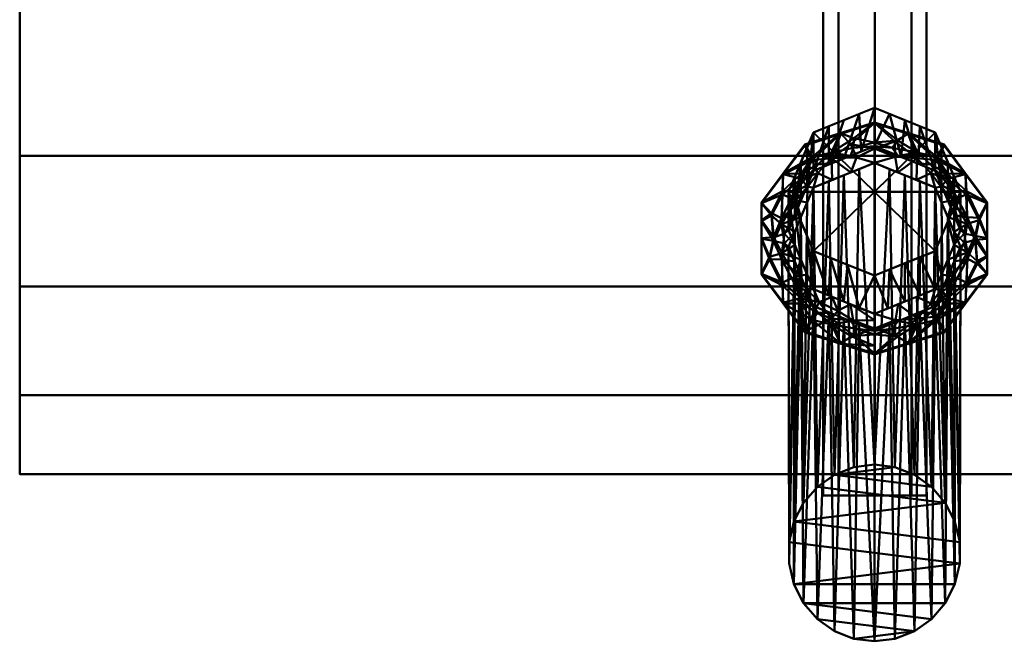
# Model space of a CAD drawing. Units: millimetres. Extents: x -199 to 202, y -200 to 89.
# Drawn here: x -199 to 30, y -200 to -55 of the extents above; entities that cross this region are included whole.
import ezdxf

# ---------------------------------------------------------------- set-up
doc = ezdxf.new("R2010")
doc.units = ezdxf.units.MM
doc.layers.add('I-FURN', color=30, linetype='Continuous', lineweight=30)

# ---------------------------------------------------------------- blocks, each defined once
blk = doc.blocks.new('FamíliaGeometriaCombinação_5022815-Vista 1')
at = {"layer": 'I-FURN', "lineweight": 40}
mesh = blk.add_polyface(dxfattribs=at)
corners = [(0.22, -75.95, 359.48), (0.22, -84.84, 320.97), (-13.92, -90.55, 322.28), (-19.78, -104.33, 325.47), (-13.92, -118.11, 328.65), (0.22, -123.81, 329.96), (0.22, -114.92, 368.48), (-13.92, -109.21, 367.16), (-19.78, -95.43, 363.98), (-13.92, -81.65, 360.8), (-5.99, -112.42, 367.9), (-6.85, -120.96, 329.31), (-3.31, -122.39, 329.63), (-16.85, -111.22, 327.06), (-16.85, -102.32, 365.57), (-18.31, -98.88, 364.78), (-6.85, -78.8, 360.14), (-6.85, -87.69, 321.62), (-10.39, -89.12, 321.95), (-16.85, -88.54, 362.39), (-16.85, -97.44, 323.87), (-18.31, -100.88, 324.67), (-9.95, -110.81, 367.53), (-15.39, -114.66, 327.85), (-15.39, -105.77, 366.37), (-18.31, -107.77, 326.26), (-2.88, -86.09, 321.26), (-3.31, -77.37, 359.81), (-10.39, -80.23, 360.47), (-15.39, -93.99, 323.08), (-15.39, -85.1, 361.6), (-18.31, -91.99, 363.19), (-10.39, -119.53, 328.98)]
mesh.append_faces([[corners[k] for k in face] for face in [(6, 12, 5)]], dxfattribs={"vtx0": -1})
mesh.append_faces([[corners[k] for k in face] for face in [(2, 28, 18), (19, 21, 31), (28, 2, 9), (16, 18, 28), (3, 31, 21), (7, 32, 22), (4, 24, 23), (15, 13, 14), (17, 27, 26), (21, 19, 20), (32, 7, 4)]], dxfattribs={"vtx0": -1, "vtx1": -1})
mesh.append_faces([[corners[k] for k in face] for face in [(8, 3, 25), (23, 24, 14, 13), (3, 8, 31), (10, 11, 12), (20, 19, 30, 29), (4, 7, 24), (9, 2, 29)]], dxfattribs={"vtx0": -1, "vtx2": -1})
mesh.append_faces([[corners[k] for k in face] for face in [(10, 22, 11), (6, 10, 12), (27, 0, 26), (30, 9, 29), (32, 11, 22)]], dxfattribs={"vtx1": -1, "vtx2": -1})
mesh.append_faces([[corners[k] for k in face] for face in [(16, 27, 17, 18), (25, 13, 15, 8)]], dxfattribs={"vtx1": -1, "vtx3": -1})
mesh.append_faces([[corners[k] for k in face] for face in [(0, 1, 26)]], dxfattribs={"vtx2": -1})
mesh = blk.add_polyface(dxfattribs=at)
corners = [(0.22, -75.95, 359.48), (-13.92, -81.65, 360.8), (-19.78, -95.43, 363.98), (-13.92, -109.21, 367.16), (0.22, -114.92, 368.48), (0.22, -95.43, 363.98)]
mesh.append_faces([[corners[k] for k in face] for face in [(2, 5, 1)]], dxfattribs={"vtx0": -1, "vtx1": -1})
mesh.append_faces([[corners[k] for k in face] for face in [(0, 1, 5)]], dxfattribs={"vtx1": -1})
mesh.append_faces([[corners[k] for k in face] for face in [(2, 3, 5)]], dxfattribs={"vtx1": -1, "vtx2": -1})
mesh.append_faces([[corners[k] for k in face] for face in [(3, 4, 5)]], dxfattribs={"vtx2": -1})
mesh = blk.add_polyface(dxfattribs=at)
corners = [(0.22, -123.81, 329.96), (14.36, -118.11, 328.65), (20.22, -104.33, 325.47), (14.36, -90.55, 322.28), (0.22, -84.84, 320.97), (0.22, -75.95, 359.48), (14.36, -81.65, 360.8), (20.22, -95.43, 363.98), (14.36, -109.21, 367.16), (0.22, -114.92, 368.48), (17.29, -88.54, 362.39), (17.29, -97.44, 323.87), (15.83, -93.99, 323.08), (6.43, -87.34, 321.54), (7.29, -78.8, 360.14), (10.83, -80.23, 360.47), (7.29, -112.07, 367.82), (7.29, -120.96, 329.31), (10.83, -119.53, 328.98), (17.29, -102.32, 365.57), (17.29, -111.22, 327.06), (18.76, -107.77, 326.26), (18.76, -91.99, 363.19), (18.76, -100.88, 324.67), (15.83, -85.1, 361.6), (3.76, -77.37, 359.81), (10.4, -88.94, 321.91), (3.32, -122.56, 329.67), (3.76, -113.49, 368.15), (10.83, -110.64, 367.49), (15.83, -114.66, 327.85), (15.83, -105.77, 366.37), (18.76, -98.88, 364.78)]
mesh.append_faces([[corners[k] for k in face] for face in [(25, 4, 5)]], dxfattribs={"vtx0": -1})
mesh.append_faces([[corners[k] for k in face] for face in [(13, 14, 26), (19, 21, 32), (4, 25, 13), (11, 22, 23), (1, 29, 18), (29, 1, 8), (6, 3, 15), (16, 18, 29), (2, 32, 21), (7, 23, 22), (17, 28, 27), (18, 16, 17), (21, 19, 20)]], dxfattribs={"vtx0": -1, "vtx1": -1})
mesh.append_faces([[corners[k] for k in face] for face in [(12, 6, 24), (7, 2, 23), (17, 16, 28), (2, 7, 32), (12, 24, 10, 11), (20, 19, 31, 30), (15, 3, 26), (11, 10, 22), (8, 1, 30)]], dxfattribs={"vtx0": -1, "vtx2": -1})
mesh.append_faces([[corners[k] for k in face] for face in [(28, 9, 27), (14, 15, 26), (12, 3, 6), (31, 8, 30), (25, 14, 13)]], dxfattribs={"vtx1": -1, "vtx2": -1})
mesh.append_faces([[corners[k] for k in face] for face in [(9, 0, 27)]], dxfattribs={"vtx2": -1})
mesh = blk.add_polyface(dxfattribs=at)
corners = [(0.22, -114.92, 368.48), (14.36, -109.21, 367.16), (20.22, -95.43, 363.98), (14.36, -81.65, 360.8), (0.22, -75.95, 359.48), (0.22, -95.43, 363.98)]
mesh.append_faces([[corners[k] for k in face] for face in [(1, 5, 0)]], dxfattribs={"vtx0": -1})
mesh.append_faces([[corners[k] for k in face] for face in [(2, 5, 1)]], dxfattribs={"vtx0": -1, "vtx1": -1})
mesh.append_faces([[corners[k] for k in face] for face in [(4, 5, 3)]], dxfattribs={"vtx1": -1})
mesh.append_faces([[corners[k] for k in face] for face in [(2, 3, 5)]], dxfattribs={"vtx1": -1, "vtx2": -1})
mesh = blk.add_polyface(dxfattribs=at)
corners = [(0.22, -123.81, 329.96), (-13.92, -118.11, 328.65), (-19.78, -104.33, 325.47), (-13.92, -90.55, 322.28), (0.22, -84.84, 320.97), (0.22, -83.99, 315), (0.22, -79.35, 311.15), (-15.98, -84.47, 312.33), (-25.99, -97.9, 315.43), (-25.99, -114.5, 319.26), (-15.98, -127.92, 322.36), (0.22, -133.05, 323.55), (0.22, -127.19, 324.97), (-5.31, -121.58, 329.45), (-5.31, -87.07, 321.48), (-7.7, -130.55, 322.97), (-9.78, -124.87, 324.44), (-7.7, -81.85, 311.73), (-9.78, -86.31, 315.53), (-16.82, -120.13, 322.91), (-16.85, -111.22, 327.06), (-16.82, -91.25, 316.24), (-16.85, -97.44, 323.87), (-21.32, -109.71, 321.18), (-21.4, -101.54, 319.24), (-25.99, -106.2, 317.35), (-20.99, -121.21, 320.81), (-21.17, -116.55, 320.96), (-18.09, -115.15, 323.96), (-20.99, -91.19, 313.88), (-21.17, -95.31, 316.05), (-18.09, -95.26, 319.36), (0.22, -125.3, 327.77), (-4.68, -125.33, 325.97), (-4.44, -128.93, 323.79), (-9.62, -119.84, 329.05), (-12.63, -121.08, 325.64), (-8.24, -123.08, 327.01), (-15.45, -118.1, 325.4), (-15.39, -114.66, 327.85), (-13.8, -123.44, 323.35), (-4.67, -85.26, 316.81), (-4.54, -83.02, 313.23), (-9.62, -88.81, 321.88), (-14.27, -87.42, 314.31), (-12.93, -89.14, 317.63), (-15.38, -91.9, 319.34), (-15.39, -93.99, 323.08), (-18.31, -107.77, 326.26), (-20.68, -105.24, 321.8), (-23.19, -105.96, 318.93), (-25.99, -102.05, 316.39), (-23.69, -100.41, 316.9), (-24.16, -110.55, 319.13), (-18.31, -100.88, 324.67)]
mesh.append_faces([[corners[k] for k in face] for face in [(29, 44, 7), (15, 16, 10), (25, 50, 51), (11, 34, 15), (4, 41, 14), (6, 42, 5), (43, 45, 3), (47, 31, 22)]], dxfattribs={"vtx0": -1, "vtx1": -1})
mesh.append_faces([[corners[k] for k in face] for face in [(37, 36, 16), (45, 43, 18), (44, 29, 21), (33, 34, 12), (16, 36, 40), (27, 28, 23), (49, 24, 50), (21, 29, 30), (27, 26, 19), (23, 28, 20), (13, 37, 33), (18, 17, 44), (41, 18, 14), (50, 23, 49), (38, 39, 28), (41, 42, 18), (53, 23, 50), (45, 46, 3), (30, 31, 21), (28, 27, 19), (53, 27, 23), (38, 19, 36), (52, 50, 24), (24, 22, 31), (24, 31, 30), (31, 47, 46), (13, 33, 32), (34, 16, 15), (16, 34, 33), (38, 36, 1), (40, 36, 19), (36, 37, 35), (33, 37, 16), (28, 19, 38), (19, 10, 40), (10, 16, 40), (42, 41, 5), (18, 42, 17), (18, 44, 45), (45, 44, 21), (46, 45, 21), (21, 31, 46), (48, 49, 23), (52, 30, 8), (50, 52, 51), (30, 52, 24), (25, 53, 50), (27, 53, 9), (49, 54, 24)]], dxfattribs={"vtx0": -1, "vtx1": -1, "vtx2": -1})
mesh.append_faces([[corners[k] for k in face] for face in [(44, 17, 7), (27, 9, 26), (49, 2, 54), (23, 20, 48), (30, 29, 8), (37, 13, 35), (38, 1, 39), (49, 48, 2), (52, 8, 51), (53, 25, 9)]], dxfattribs={"vtx0": -1, "vtx2": -1})
mesh.append_faces([[corners[k] for k in face] for face in [(0, 13, 32)]], dxfattribs={"vtx1": -1})
mesh.append_faces([[corners[k] for k in face] for face in [(35, 1, 36), (6, 17, 42), (11, 12, 34), (4, 5, 41), (26, 10, 19), (12, 32, 33), (39, 20, 28), (43, 14, 18), (47, 3, 46), (54, 22, 24)]], dxfattribs={"vtx1": -1, "vtx2": -1})
mesh = blk.add_polyface(dxfattribs=at)
corners = [(0.22, -133.05, 323.55), (-15.98, -127.92, 322.36), (-25.99, -114.5, 319.26), (-25.99, -97.9, 315.43), (-15.98, -84.47, 312.33), (0.22, -79.35, 311.15), (0.22, -79.54, 310.3), (-15.98, -84.67, 311.49), (-25.99, -98.1, 314.59), (-25.99, -114.69, 318.42), (-15.98, -128.12, 321.52), (0.22, -133.25, 322.7), (-10.5, -129.86, 321.92), (-7.88, -130.49, 322.96), (-20.99, -121.21, 320.81), (-20.99, -121.41, 319.97), (-25.99, -106.39, 316.5), (-25.99, -106.2, 317.35), (-20.99, -91.19, 313.88), (-20.99, -91.38, 313.04), (-10.5, -82.74, 311.93), (-7.88, -82.1, 310.9), (-5.14, -131.55, 322.31), (-5.14, -81.04, 311.54)]
mesh.append_faces([[corners[k] for k in face] for face in [(1, 12, 13), (21, 23, 6), (7, 20, 21), (20, 7, 4)]], dxfattribs={"vtx0": -1, "vtx1": -1})
mesh.append_faces([[corners[k] for k in face] for face in [(13, 12, 22), (14, 9, 15), (21, 20, 23), (1, 10, 12)]], dxfattribs={"vtx0": -1, "vtx2": -1})
mesh.append_faces([[corners[k] for k in face] for face in [(14, 2, 9), (0, 13, 22)]], dxfattribs={"vtx1": -1, "vtx2": -1})
mesh.append_faces([[corners[k] for k in face] for face in [(15, 10, 1, 14), (17, 3, 8, 16), (19, 8, 3, 18), (18, 4, 7, 19), (16, 9, 2, 17)]], dxfattribs={"vtx1": -1, "vtx3": -1})
mesh.append_faces([[corners[k] for k in face] for face in [(22, 11, 0), (23, 5, 6)]], dxfattribs={"vtx2": -1})
mesh = blk.add_polyface(dxfattribs=at)
corners = [(0.22, -88.74, 304.05), (-13.92, -94.45, 305.36), (-19.78, -108.23, 308.54), (-13.92, -122.01, 311.73), (0.22, -127.72, 313.04), (0.22, -128.59, 318.96), (0.22, -133.25, 322.7), (-15.98, -128.12, 321.52), (-25.99, -114.69, 318.42), (-25.99, -98.1, 314.59), (-15.98, -84.67, 311.49), (0.22, -79.54, 310.3), (0.22, -85.37, 308.98), (-5.25, -125.51, 312.53), (-5.25, -90.95, 304.56), (-7.61, -130.77, 322.13), (-9.75, -126.29, 318.42), (-7.61, -82.02, 310.88), (-9.75, -87.67, 309.51), (-16.78, -121.37, 317.71), (-16.85, -115.12, 310.14), (-16.78, -92.4, 311.02), (-16.85, -101.34, 306.95), (-21.33, -111.21, 314.71), (-21.41, -103.01, 312.87), (-25.99, -106.39, 316.5), (-20.99, -121.41, 319.97), (-21.15, -117.26, 317.85), (-18.05, -117.37, 314.6), (-20.99, -91.38, 313.04), (-21.15, -96.04, 312.95), (-18.05, -97.37, 309.98), (0.22, -131.22, 321.07), (-5.2, -128.98, 320.21), (-3.82, -127.33, 316.64), (-9.59, -123.76, 312.13), (-5.22, -84.38, 309.97), (-3.91, -87.49, 307.5), (-9.59, -92.7, 304.96), (-14.24, -125.2, 319.62), (-12.9, -123.46, 316.38), (-15.34, -120.73, 314.67), (-15.39, -118.57, 310.93), (-14.24, -88.13, 311.06), (-12.9, -91.11, 308.91), (-15.34, -94.32, 308.57), (-15.39, -97.9, 306.16), (-18.31, -111.68, 309.34), (-20.69, -107.45, 312.21), (-23.2, -106.86, 315.06), (-25.99, -102.25, 315.55), (-23.7, -100.98, 314.43), (-24.17, -111.08, 316.87), (-18.31, -104.79, 307.75)]
mesh.append_faces([[corners[k] for k in face] for face in [(11, 36, 17), (10, 43, 29), (4, 34, 13), (0, 37, 12), (26, 39, 7), (35, 40, 3), (42, 28, 20), (47, 48, 2), (25, 52, 8), (2, 48, 53)]], dxfattribs={"vtx0": -1, "vtx1": -1})
mesh.append_faces([[corners[k] for k in face] for face in [(16, 15, 39), (40, 41, 3), (34, 5, 33), (19, 26, 27), (30, 29, 21), (39, 26, 19), (37, 14, 18), (37, 18, 36), (34, 16, 13), (31, 24, 30), (33, 15, 16), (43, 44, 21), (36, 18, 17), (18, 43, 17), (52, 27, 8), (45, 46, 31), (27, 28, 19), (49, 24, 48), (24, 53, 48), (52, 25, 49), (50, 51, 49), (23, 20, 28), (23, 28, 27), (28, 42, 41), (31, 30, 21), (30, 24, 51), (45, 21, 44), (15, 33, 32), (40, 35, 16), (16, 34, 33), (16, 39, 40), (37, 36, 12), (40, 39, 19), (41, 40, 19), (19, 28, 41), (44, 43, 18), (29, 43, 21), (38, 44, 18), (45, 44, 1), (31, 21, 45), (48, 47, 23), (49, 48, 23), (52, 49, 23), (30, 51, 9), (49, 51, 24), (27, 52, 23), (22, 24, 31)]], dxfattribs={"vtx0": -1, "vtx1": -1, "vtx2": -1})
mesh.append_faces([[corners[k] for k in face] for face in [(23, 47, 20), (39, 15, 7), (24, 22, 53), (30, 9, 29), (27, 26, 8), (44, 38, 1), (18, 14, 38), (45, 1, 46), (49, 25, 50), (51, 50, 9)]], dxfattribs={"vtx0": -1, "vtx2": -1})
mesh.append_faces([[corners[k] for k in face] for face in [(4, 5, 34), (0, 14, 37), (10, 17, 43), (11, 12, 36), (5, 32, 33), (35, 13, 16), (42, 3, 41), (46, 22, 31)]], dxfattribs={"vtx1": -1, "vtx2": -1})
mesh.append_faces([[corners[k] for k in face] for face in [(32, 6, 15)]], dxfattribs={"vtx2": -1})
mesh = blk.add_polyface(dxfattribs=at)
corners = [(0.22, -84.84, 320.97), (14.36, -90.55, 322.28), (20.22, -104.33, 325.47), (14.36, -118.11, 328.65), (0.22, -123.81, 329.96), (0.22, -127.19, 324.97), (0.22, -133.05, 323.55), (16.42, -127.92, 322.36), (26.43, -114.5, 319.26), (26.43, -97.9, 315.43), (16.42, -84.47, 312.33), (0.22, -79.35, 311.15), (0.22, -83.99, 315), (5.75, -87.07, 321.48), (5.75, -121.58, 329.45), (8.14, -81.85, 311.73), (10.22, -86.31, 315.53), (8.14, -130.55, 322.97), (10.22, -124.87, 324.44), (17.26, -91.25, 316.24), (17.29, -97.44, 323.87), (17.26, -120.13, 322.91), (17.29, -111.22, 327.06), (21.77, -101.36, 319.25), (21.84, -109.56, 321.09), (26.43, -106.2, 317.35), (21.43, -91.19, 313.88), (21.62, -95.31, 316.05), (18.54, -95.26, 319.36), (21.43, -121.21, 320.81), (21.62, -116.55, 320.96), (18.54, -115.15, 323.96), (5.68, -83.55, 313.65), (4.35, -85.24, 317.29), (10.06, -88.81, 321.88), (5.11, -125.25, 326.05), (4.98, -128.84, 323.81), (10.06, -119.84, 329.05), (14.71, -87.42, 314.31), (13.37, -89.14, 317.63), (15.83, -91.9, 319.34), (15.83, -93.99, 323.08), (14.71, -124.41, 322.85), (13.37, -121.41, 325.07), (15.83, -118.18, 325.41), (15.83, -114.66, 327.85), (18.76, -100.88, 324.67), (21.12, -105.11, 321.77), (23.63, -105.72, 318.87), (26.43, -110.35, 318.31), (24.13, -111.6, 319.48), (24.6, -101.51, 317.04), (18.76, -107.77, 326.26)]
mesh.append_faces([[corners[k] for k in face] for face in [(25, 48, 49), (10, 38, 26), (11, 32, 15), (0, 33, 12), (4, 35, 14), (6, 36, 5), (29, 42, 7), (37, 43, 3), (45, 31, 22), (2, 47, 46)]], dxfattribs={"vtx0": -1, "vtx1": -1})
mesh.append_faces([[corners[k] for k in face] for face in [(38, 15, 16), (16, 33, 13), (32, 16, 15), (27, 26, 19), (27, 28, 23), (35, 18, 14), (21, 29, 30), (35, 36, 18), (39, 19, 38), (39, 38, 16), (43, 37, 18), (18, 17, 42), (33, 16, 32), (42, 29, 21), (48, 23, 47), (40, 41, 28), (51, 23, 48), (43, 44, 3), (30, 31, 21), (28, 27, 19), (51, 27, 23), (40, 19, 39), (48, 47, 24), (50, 48, 24), (24, 22, 31), (24, 31, 30), (31, 45, 44), (33, 32, 12), (36, 35, 5), (18, 36, 17), (18, 42, 43), (26, 38, 19), (34, 39, 16), (40, 39, 1), (28, 19, 40), (43, 42, 21), (44, 43, 21), (21, 31, 44), (20, 23, 28), (46, 47, 23), (50, 30, 8), (48, 50, 49), (30, 50, 24), (25, 51, 48), (27, 51, 9), (47, 52, 24)]], dxfattribs={"vtx0": -1, "vtx1": -1, "vtx2": -1})
mesh.append_faces([[corners[k] for k in face] for face in [(38, 10, 15), (23, 20, 46), (42, 17, 7), (24, 52, 22), (27, 9, 26), (47, 2, 52), (30, 29, 8), (39, 34, 1), (16, 13, 34), (40, 1, 41), (50, 8, 49), (51, 25, 9)]], dxfattribs={"vtx0": -1, "vtx2": -1})
mesh.append_faces([[corners[k] for k in face] for face in [(11, 12, 32), (6, 17, 36), (4, 5, 35), (0, 13, 33), (37, 14, 18), (41, 20, 28), (45, 3, 44)]], dxfattribs={"vtx1": -1, "vtx2": -1})
mesh = blk.add_polyface(dxfattribs=at)
corners = [(0.22, -79.35, 311.15), (16.42, -84.47, 312.33), (26.43, -97.9, 315.43), (26.43, -114.5, 319.26), (16.42, -127.92, 322.36), (0.22, -133.05, 323.55), (0.22, -133.25, 322.7), (16.42, -128.12, 321.52), (26.43, -114.69, 318.42), (26.43, -98.1, 314.59), (16.42, -84.67, 311.49), (0.22, -79.54, 310.3), (10.94, -82.93, 311.09), (8.32, -81.91, 311.74), (21.43, -91.19, 313.88), (21.43, -91.38, 313.04), (26.43, -106.39, 316.5), (26.43, -106.2, 317.35), (21.43, -121.21, 320.81), (21.43, -121.41, 319.97), (10.94, -129.66, 322.77), (8.32, -130.68, 322.11), (5.58, -81.24, 310.7), (5.58, -131.36, 323.16)]
mesh.append_faces([[corners[k] for k in face] for face in [(1, 12, 13), (21, 23, 6), (7, 20, 21), (20, 7, 4)]], dxfattribs={"vtx0": -1, "vtx1": -1})
mesh.append_faces([[corners[k] for k in face] for face in [(13, 12, 22), (21, 20, 23), (3, 19, 8), (19, 3, 18), (1, 10, 12)]], dxfattribs={"vtx0": -1, "vtx2": -1})
mesh.append_faces([[corners[k] for k in face] for face in [(0, 13, 22)]], dxfattribs={"vtx1": -1, "vtx2": -1})
mesh.append_faces([[corners[k] for k in face] for face in [(15, 10, 1, 14), (14, 2, 9, 15), (17, 3, 8, 16), (18, 4, 7, 19), (16, 9, 2, 17)]], dxfattribs={"vtx1": -1, "vtx3": -1})
mesh.append_faces([[corners[k] for k in face] for face in [(22, 11, 0), (23, 5, 6)]], dxfattribs={"vtx2": -1})
mesh = blk.add_polyface(dxfattribs=at)
corners = [(0.22, -127.72, 313.04), (14.36, -122.01, 311.73), (20.22, -108.23, 308.54), (14.36, -94.45, 305.36), (0.22, -88.74, 304.05), (0.22, -85.37, 308.98), (0.22, -79.54, 310.3), (16.42, -84.67, 311.49), (26.43, -98.1, 314.59), (26.43, -114.69, 318.42), (16.42, -128.12, 321.52), (0.22, -133.25, 322.7), (0.22, -128.59, 318.96), (5.69, -90.95, 304.56), (5.69, -125.51, 312.53), (8.06, -82.02, 310.88), (10.19, -87.67, 309.51), (8.06, -130.77, 322.13), (10.19, -126.29, 318.42), (17.22, -92.4, 311.02), (17.29, -101.34, 306.95), (17.22, -121.37, 317.71), (17.29, -115.12, 310.14), (21.77, -102.86, 312.78), (21.85, -111.03, 314.72), (26.43, -106.39, 316.5), (21.43, -91.38, 313.04), (21.59, -96.04, 312.95), (18.49, -97.37, 309.98), (21.43, -121.41, 319.97), (21.59, -117.26, 317.85), (18.49, -117.37, 314.6), (10.03, -92.7, 304.96), (5.09, -87.3, 307.92), (4.97, -83.74, 310.11), (5.66, -129.04, 320.28), (4.35, -127.33, 316.7), (10.03, -123.76, 312.13), (14.68, -88.13, 311.06), (13.34, -91.11, 308.91), (15.78, -94.32, 308.57), (15.83, -97.9, 306.16), (14.68, -125.2, 319.62), (13.34, -123.46, 316.38), (15.78, -120.73, 314.67), (15.83, -118.57, 310.93), (18.76, -104.79, 307.75), (21.13, -107.33, 312.18), (23.64, -106.61, 315), (26.43, -110.54, 317.46), (24.14, -112.17, 317.01), (24.61, -102.03, 314.78), (18.76, -111.68, 309.34)]
mesh.append_faces([[corners[k] for k in face] for face in [(7, 38, 15), (4, 33, 13), (10, 42, 29), (6, 34, 5), (11, 35, 17), (0, 36, 12), (26, 38, 7), (32, 39, 3), (41, 28, 20), (46, 47, 2), (25, 51, 8), (2, 47, 52)]], dxfattribs={"vtx0": -1, "vtx1": -1})
mesh.append_faces([[corners[k] for k in face] for face in [(33, 34, 16), (15, 38, 16), (18, 42, 17), (19, 26, 27), (23, 48, 47), (33, 16, 13), (38, 26, 19), (36, 18, 35), (39, 32, 16), (31, 24, 30), (36, 14, 18), (42, 43, 21), (35, 18, 17), (39, 40, 3), (51, 27, 8), (30, 29, 21), (44, 45, 31), (27, 28, 19), (48, 24, 47), (24, 52, 47), (51, 25, 48), (49, 50, 48), (23, 20, 28), (23, 28, 27), (28, 41, 40), (31, 30, 21), (30, 24, 50), (44, 21, 43), (16, 38, 39), (34, 33, 5), (16, 34, 15), (36, 35, 12), (39, 38, 19), (40, 39, 19), (19, 28, 40), (43, 42, 18), (29, 42, 21), (37, 43, 18), (44, 43, 1), (31, 21, 44), (47, 46, 23), (51, 48, 23), (30, 50, 9), (48, 50, 24), (27, 51, 23), (22, 24, 31)]], dxfattribs={"vtx0": -1, "vtx1": -1, "vtx2": -1})
mesh.append_faces([[corners[k] for k in face] for face in [(33, 4, 5), (23, 46, 20), (30, 9, 29), (27, 26, 8), (43, 37, 1), (18, 14, 37), (44, 1, 45), (24, 22, 52), (48, 25, 49), (50, 49, 9)]], dxfattribs={"vtx0": -1, "vtx2": -1})
mesh.append_faces([[corners[k] for k in face] for face in [(6, 15, 34), (0, 14, 36), (10, 17, 42), (11, 12, 35), (32, 13, 16), (41, 3, 40), (45, 22, 31)]], dxfattribs={"vtx1": -1, "vtx2": -1})
mesh = blk.add_polyface(dxfattribs=at)
corners = [(0.22, -127.72, 313.04), (-13.92, -122.01, 311.73), (-19.78, -108.23, 308.54), (-13.92, -94.45, 305.36), (0.22, -88.74, 304.05), (0.22, -158.84, 0.42), (-4.57, -159.44, 0.42), (-9.07, -161.19, 0.42), (-13.04, -164, 0.42), (-16.24, -167.71, 0.42), (-18.48, -172.09, 0.42), (-19.63, -176.89, 0.42), (-19.63, -181.84, 0.42), (-18.48, -186.65, 0.42), (-16.24, -191.03, 0.42), (-13.04, -194.73, 0.42), (-9.07, -197.54, 0.42), (-4.57, -199.3, 0.42), (0.22, -199.89, 0.42), (-6.85, -124.87, 312.38), (-16.85, -115.12, 310.14), (-16.85, -101.34, 306.95), (-6.85, -91.6, 304.7), (-10.39, -123.44, 312.06), (-18.31, -111.68, 309.34), (-15.39, -118.57, 310.93), (-3.31, -126.29, 312.71), (-15.39, -97.9, 306.16), (-3.31, -90.17, 304.37), (-10.39, -93.03, 305.03), (-18.31, -104.79, 307.75)]
mesh.append_faces([[corners[k] for k in face] for face in [(26, 18, 0)]], dxfattribs={"vtx0": -1})
mesh.append_faces([[corners[k] for k in face] for face in [(1, 15, 23), (13, 24, 12), (16, 23, 15), (29, 8, 3), (7, 22, 6), (18, 26, 17), (8, 29, 7), (21, 10, 30), (24, 13, 20)]], dxfattribs={"vtx0": -1, "vtx1": -1})
mesh.append_faces([[corners[k] for k in face] for face in [(21, 9, 10), (19, 16, 17), (20, 13, 14), (9, 21, 27), (11, 2, 30), (6, 22, 28), (16, 19, 23), (2, 11, 12)]], dxfattribs={"vtx0": -1, "vtx2": -1})
mesh.append_faces([[corners[k] for k in face] for face in [(14, 1, 25, 20)]], dxfattribs={"vtx0": -1, "vtx3": -1})
mesh.append_faces([[corners[k] for k in face] for face in [(24, 2, 12), (14, 15, 1), (26, 19, 17), (8, 9, 3), (27, 3, 9), (5, 6, 28), (29, 22, 7), (10, 11, 30)]], dxfattribs={"vtx1": -1, "vtx2": -1})
mesh.append_faces([[corners[k] for k in face] for face in [(28, 4, 5)]], dxfattribs={"vtx2": -1})
mesh = blk.add_polyface(dxfattribs=at)
corners = [(0.22, -88.74, 304.05), (14.36, -94.45, 305.36), (20.22, -108.23, 308.54), (14.36, -122.01, 311.73), (0.22, -127.72, 313.04), (0.22, -199.89, 0.42), (5.01, -199.3, 0.42), (9.52, -197.54, 0.42), (13.48, -194.73, 0.42), (16.68, -191.03, 0.42), (18.92, -186.65, 0.42), (20.07, -181.84, 0.42), (20.07, -176.89, 0.42), (18.92, -172.09, 0.42), (16.68, -167.71, 0.42), (13.48, -164, 0.42), (9.52, -161.19, 0.42), (5.01, -159.44, 0.42), (0.22, -158.84, 0.42), (7.29, -91.6, 304.7), (17.29, -101.34, 306.95), (17.29, -115.12, 310.14), (7.29, -124.87, 312.38), (10.83, -93.03, 305.03), (3.76, -90.17, 304.37), (15.83, -97.9, 306.16), (10.83, -123.44, 312.06), (18.76, -104.79, 307.75), (18.76, -111.68, 309.34), (15.83, -118.57, 310.93), (3.76, -126.29, 312.71)]
mesh.append_faces([[corners[k] for k in face] for face in [(24, 18, 0), (5, 30, 4)]], dxfattribs={"vtx0": -1})
mesh.append_faces([[corners[k] for k in face] for face in [(1, 15, 23), (17, 19, 16), (26, 8, 3), (18, 24, 17), (8, 26, 7), (13, 27, 12), (27, 13, 20)]], dxfattribs={"vtx0": -1, "vtx1": -1})
mesh.append_faces([[corners[k] for k in face] for face in [(14, 1, 25), (23, 15, 16), (16, 19, 23), (1, 14, 15), (11, 2, 28), (14, 25, 20), (20, 13, 14), (2, 11, 12), (10, 28, 21), (6, 22, 30), (3, 8, 9), (21, 9, 10)]], dxfattribs={"vtx0": -1, "vtx2": -1})
mesh.append_faces([[corners[k] for k in face] for face in [(10, 11, 28), (27, 2, 12), (6, 7, 22), (29, 3, 9, 21), (24, 19, 17), (5, 6, 30), (26, 22, 7)]], dxfattribs={"vtx1": -1, "vtx2": -1})
mesh = blk.add_polyface(dxfattribs=at)
corners = [(0.22, -158.84, 0.42), (5.01, -159.44, 0.42), (9.52, -161.19, 0.42), (13.48, -164, 0.42), (16.68, -167.71, 0.42), (18.92, -172.09, 0.42), (20.07, -176.89, 0.42), (20.07, -181.84, 0.42), (18.92, -186.65, 0.42), (16.68, -191.03, 0.42), (13.48, -194.73, 0.42), (9.52, -197.54, 0.42), (5.01, -199.3, 0.42), (0.22, -199.89, 0.42), (-4.57, -199.3, 0.42), (-9.07, -197.54, 0.42), (-13.04, -194.73, 0.42), (-16.24, -191.03, 0.42), (-18.48, -186.65, 0.42), (-19.63, -181.84, 0.42), (-19.63, -176.89, 0.42), (-18.48, -172.09, 0.42), (-16.24, -167.71, 0.42), (-13.04, -164, 0.42), (-9.07, -161.19, 0.42), (-4.57, -159.44, 0.42)]
mesh.append_faces([[corners[k] for k in face] for face in [(1, 24, 25, 0), (14, 11, 12, 13)]], dxfattribs={"vtx0": -1})
mesh.append_faces([[corners[k] for k in face] for face in [(18, 7, 8)]], dxfattribs={"vtx0": -1, "vtx2": -1})
mesh.append_faces([[corners[k] for k in face] for face in [(7, 18, 19, 20), (24, 1, 2, 3), (21, 4, 5, 6)]], dxfattribs={"vtx0": -1, "vtx3": -1})
mesh.append_faces([[corners[k] for k in face] for face in [(15, 16, 11, 14), (22, 23, 4, 21), (9, 10, 17)]], dxfattribs={"vtx1": -1, "vtx2": -1})
mesh.append_faces([[corners[k] for k in face] for face in [(17, 18, 8, 9), (16, 17, 10, 11), (23, 24, 3, 4), (20, 21, 6, 7)]], dxfattribs={"vtx1": -1, "vtx3": -1})

msp = doc.modelspace()

# ---------------------------------------------------------------- block references
at = {"layer": 'I-FURN', "lineweight": 40}
msp.add_blockref('FamíliaGeometriaCombinação_5022815-Vista 1', (0, 0), dxfattribs=at)

# ---------------------------------------------------------------- meshes
mesh = msp.add_polyface(dxfattribs=at)
corners = [(-198.52, 88.97, 420), (-198.52, 70.6, 390.47), (-198.52, 45.41, 366.5), (-198.52, 15.02, 349.61), (-198.52, -18.65, 340.89), (-198.52, -53.42, 340.89), (-198.52, -87.08, 349.61), (-198.52, -117.48, 366.5), (-198.52, -142.67, 390.47), (-198.52, -161.03, 420)]
mesh.append_faces([[corners[k] for k in face] for face in [(1, 9, 0)]], dxfattribs={"vtx0": -1})
mesh.append_faces([[corners[k] for k in face] for face in [(1, 4, 5)]], dxfattribs={"vtx0": -1, "vtx2": -1})
mesh.append_faces([[corners[k] for k in face] for face in [(2, 3, 4, 1)]], dxfattribs={"vtx2": -1})
mesh.append_faces([[corners[k] for k in face] for face in [(7, 8, 9, 1), (5, 6, 7, 1)]], dxfattribs={"vtx2": -1, "vtx3": -1})
mesh = msp.add_polyface(dxfattribs=at)
corners = [(201.71, 88.97, 420), (-198.52, 88.97, 420), (-198.52, -161.03, 420), (201.71, -161.03, 420)]
mesh.append_faces([[corners[k] for k in face] for face in [(0, 1, 2, 3)]])
mesh = msp.add_polyface(dxfattribs=at)
corners = [(201.71, 88.97, 420), (201.71, 70.6, 390.47), (201.71, 45.41, 366.5), (201.71, 15.02, 349.61), (201.71, -18.65, 340.89), (201.71, -53.42, 340.89), (201.71, -87.08, 349.61), (201.71, -117.48, 366.5), (201.71, -142.67, 390.47), (201.71, -161.03, 420), (-198.52, -161.03, 420), (-198.52, -142.67, 390.47), (-198.52, -117.48, 366.5), (-198.52, -87.08, 349.61), (-198.52, -53.42, 340.89), (-198.52, -18.65, 340.89), (-198.52, 15.02, 349.61), (-198.52, 45.41, 366.5), (-198.52, 70.6, 390.47), (-198.52, 88.97, 420)]
mesh.append_faces([[corners[k] for k in face] for face in [(1, 18, 19, 0)]], dxfattribs={"vtx0": -1})
mesh.append_faces([[corners[k] for k in face] for face in [(7, 12, 13, 6), (8, 11, 12, 7), (6, 13, 14, 5), (5, 14, 15, 4), (4, 15, 16, 3), (2, 17, 18, 1), (3, 16, 17, 2)]], dxfattribs={"vtx0": -1, "vtx2": -1})
mesh.append_faces([[corners[k] for k in face] for face in [(9, 10, 11, 8)]], dxfattribs={"vtx2": -1})
mesh = msp.add_polyface(dxfattribs=at)
corners = [(-11.65, -3.84, 217.99), (-8.14, -3.84, 209.5), (0.35, -3.84, 205.99), (8.84, -3.84, 209.5), (12.36, -3.84, 217.99), (12.36, -166.03, 217.99), (8.84, -166.03, 209.5), (0.35, -166.03, 205.99), (-8.14, -166.03, 209.5), (-11.65, -166.03, 217.99)]
mesh.append_faces([[corners[k] for k in face] for face in [(1, 8, 9, 0)]], dxfattribs={"vtx0": -1})
mesh.append_faces([[corners[k] for k in face] for face in [(3, 6, 7, 2), (8, 1, 2, 7)]], dxfattribs={"vtx0": -1, "vtx2": -1})
mesh.append_faces([[corners[k] for k in face] for face in [(3, 4, 5, 6)]], dxfattribs={"vtx3": -1})
mesh = msp.add_polyface(dxfattribs=at)
corners = [(12.36, -3.84, 217.99), (8.84, -3.84, 226.48), (0.35, -3.84, 229.99), (-8.14, -3.84, 226.48), (-11.65, -3.84, 217.99), (-11.65, -166.03, 217.99), (-8.14, -166.03, 226.48), (0.35, -166.03, 229.99), (8.84, -166.03, 226.48), (12.36, -166.03, 217.99)]
mesh.append_faces([[corners[k] for k in face] for face in [(1, 8, 9, 0)]], dxfattribs={"vtx0": -1})
mesh.append_faces([[corners[k] for k in face] for face in [(3, 6, 7, 2), (8, 1, 2, 7)]], dxfattribs={"vtx0": -1, "vtx2": -1})
mesh.append_faces([[corners[k] for k in face] for face in [(4, 5, 6, 3)]], dxfattribs={"vtx2": -1})
mesh = msp.add_polyface(dxfattribs=at)
corners = [(-11.65, -166.03, 217.99), (-8.14, -166.03, 209.5), (0.35, -166.03, 205.99), (8.84, -166.03, 209.5), (12.36, -166.03, 217.99), (0.35, -166.03, 217.99)]
mesh.append_faces([[corners[k] for k in face] for face in [(5, 2, 3, 4)]], dxfattribs={"vtx0": -1})
mesh.append_faces([[corners[k] for k in face] for face in [(5, 0, 1, 2)]], dxfattribs={"vtx3": -1})
mesh = msp.add_polyface(dxfattribs=at)
corners = [(12.36, -166.03, 217.99), (8.84, -166.03, 226.48), (0.35, -166.03, 229.99), (-8.14, -166.03, 226.48), (-11.65, -166.03, 217.99), (0.35, -166.03, 217.99)]
mesh.append_faces([[corners[k] for k in face] for face in [(3, 4, 5, 2)]], dxfattribs={"vtx2": -1})
mesh.append_faces([[corners[k] for k in face] for face in [(5, 0, 1, 2)]], dxfattribs={"vtx3": -1})

doc.saveas('drawing.dxf')
